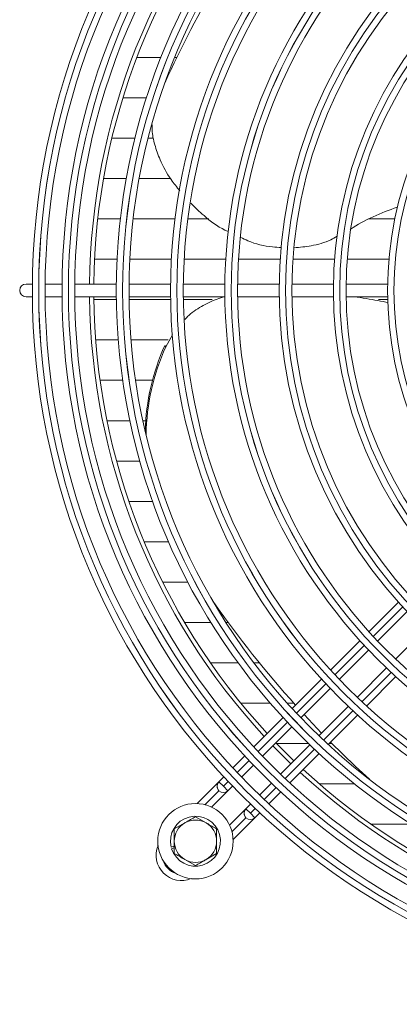
# Model space of a CAD drawing. Extents: x -1661 to 2995, y 36387 to 38700.
# Drawn here: x 86 to 176, y 37479 to 37711 of the extents above; entities that cross this region are included whole.
import ezdxf

# ---------------------------------------------------------------- set-up
doc = ezdxf.new("R2010")
doc.units = 0
doc.header["$MEASUREMENT"] = 0
doc.layers.get('0').update_dxf_attribs({"linetype": 'CONTINUOUS'})

msp = doc.modelspace()

# ---------------------------------------------------------------- linework, layer by layer
at = {"color": 7, "linetype": 'Continuous', "lineweight": 15}
for p, q in [((119.653833, 37702.046896), (113.954347, 37702.046896)), ((123.405913, 37702.046896), (122.887932, 37702.046896)), ((110.666985, 37692.521896), (116.234065, 37692.521896)), ((113.522341, 37682.996614), (108.056037, 37682.996614)), ((117.925906, 37682.996614), (116.615923, 37682.996614)), ((106.08673, 37673.471614), (111.479449, 37673.471614)), ((114.528914, 37673.471614), (121.923819, 37673.471614)), ((110.077584, 37663.946896), (104.734245, 37663.946896)), ((122.978855, 37663.946896), (113.097505, 37663.946896)), ((130.94081, 37663.946896), (126.002803, 37663.946896)), ((174.866396, 37663.946896), (168.663486, 37663.946896)), ((103.98223, 37654.421896), (109.29851, 37654.421896)), ((112.30226, 37654.421896), (122.125682, 37654.421896)), ((125.130183, 37654.421896), (134.956438, 37654.421896)), ((137.96194, 37654.421896), (147.792031, 37654.421896)), ((150.798911, 37654.421896), (160.634378, 37654.421896)), ((163.643227, 37654.421896), (173.486566, 37654.421896)), ((89.31329, 37648.569396), (87.806613, 37648.569396)), ((96.313579, 37648.569396), (92.313411, 37648.569396)), ((109.12418, 37648.569396), (99.313711, 37648.569396)), ((121.934893, 37648.569396), (112.124335, 37648.569396)), ((134.745755, 37648.569396), (124.93508, 37648.569396)), ((147.556817, 37648.569396), (137.745983, 37648.569396)), ((160.368158, 37648.569396), (150.557102, 37648.569396)), ((173.179906, 37648.569396), (163.368525, 37648.569396)), ((87.806613, 37645.569396), (89.31329, 37645.569396)), ((92.313411, 37645.569396), (96.313579, 37645.569396)), ((99.313711, 37645.569396), (109.12418, 37645.569396)), ((109.132489, 37644.896614), (103.821942, 37644.896614)), ((112.124335, 37645.569396), (121.934893, 37645.569396)), ((121.943986, 37644.896614), (112.132816, 37644.896614)), ((124.93508, 37645.569396), (134.745755, 37645.569396)), ((131.753523, 37644.896614), (124.944379, 37644.896614)), ((137.745983, 37645.569396), (147.556817, 37645.569396)), ((150.557102, 37645.569396), (160.368158, 37645.569396)), ((163.368525, 37645.569396), (173.179906, 37645.569396)), ((173.194506, 37644.896614), (171.000056, 37644.896614)), ((104.251536, 37635.371614), (109.577473, 37635.371614)), ((112.586993, 37635.371614), (121.33197, 37635.371614)), ((122.404135, 37636.550694), (120.802838, 37633.764995)), ((120.58265, 37634.068058), (120.802838, 37633.764995)), ((110.638948, 37625.846896), (105.275943, 37625.846896)), ((117.661554, 37625.846896), (113.67063, 37625.846896)), ((106.907338, 37616.321896), (112.330473, 37616.321896)), ((115.398161, 37616.321896), (116.05176, 37616.321896)), ((114.67444, 37606.796614), (109.165761, 37606.796614)), ((112.080223, 37597.271614), (117.703448, 37597.271614)), ((121.463087, 37587.746896), (115.691023, 37587.746896)), ((120.053131, 37578.221896), (126.016106, 37578.221896)), ((175.7139, 37573.461964), (168.767732, 37566.515796)), ((134.519954, 37570.07019), (134.740142, 37569.767127)), ((170.809487, 37564.31491), (177.748563, 37571.253987)), ((131.448301, 37568.696614), (125.240754, 37568.696614)), ((135.522258, 37568.696614), (134.992595, 37568.696614)), ((181.991204, 37567.011346), (175.052128, 37560.07227)), ((166.643823, 37564.391887), (159.699457, 37557.447522)), ((161.748893, 37555.254317), (168.68752, 37562.192944)), ((131.355121, 37559.171614), (137.878735, 37559.171614)), ((141.619023, 37559.171614), (142.879199, 37559.171614)), ((172.930161, 37557.950303), (165.991534, 37551.011676)), ((168.184739, 37548.96224), (175.129104, 37555.906605)), ((157.576019, 37555.324083), (150.632986, 37548.38105)), ((152.688749, 37546.194172), (159.627044, 37553.132467)), ((145.478644, 37549.646896), (138.53861, 37549.646896)), ((151.011974, 37549.646896), (149.481027, 37549.646896)), ((163.869685, 37548.889827), (156.93139, 37541.951532)), ((157.584598, 37542.60474), (153.457548, 37546.962971)), ((159.118267, 37539.895768), (166.061301, 37546.838802)), ((148.509901, 37546.257965), (141.567879, 37539.315943)), ((143.628945, 37537.134369), (150.566988, 37544.072411)), ((146.104273, 37539.609696), (150.346913, 37535.367055)), ((146.999428, 37540.121896), (154.506331, 37540.121896)), ((154.809629, 37539.829771), (147.871586, 37532.891728)), ((159.344395, 37540.121896), (160.026285, 37540.121896)), ((139.445065, 37537.193129), (136.614731, 37534.362796)), ((150.05316, 37530.830662), (156.995182, 37537.772683)), ((138.678349, 37532.183772), (141.507252, 37535.012676)), ((133.35576, 37531.103943), (128.211977, 37525.96016)), ((134.492041, 37532.240105), (133.35582, 37531.103884)), ((133.35582, 37531.103884), (134.416482, 37530.043222)), ((145.749893, 37530.770035), (142.920989, 37527.941131)), ((165.379306, 37530.596614), (157.058953, 37530.596614)), ((131.61016, 37525.115702), (135.465867, 37528.971409)), ((133.355763, 37528.982621), (133.35582, 37528.982564)), ((135.47714, 37528.982564), (134.416482, 37530.043222)), ((135.47714, 37528.982564), (136.556686, 37530.062109)), ((145.100013, 37525.877514), (147.930347, 37528.707848)), ((140.799327, 37525.819469), (139.719781, 37524.739923)), ((139.719722, 37524.739982), (135.852843, 37520.873103)), ((139.719781, 37524.739923), (140.780443, 37523.679261)), ((140.780443, 37523.679261), (141.841101, 37522.618603)), ((141.841101, 37522.618603), (142.977322, 37523.754823)), ((122.806613, 37519.956147), (125.306613, 37521.399523)), ((127.806613, 37522.842899), (130.306613, 37521.399523)), ((136.697367, 37517.474987), (141.829828, 37522.607448)), ((139.719724, 37522.61866), (139.719781, 37522.618603)), ((169.259683, 37521.071614), (178.855521, 37521.071614)), ((122.806613, 37515.879566), (122.073816, 37515.67475)), ((122.181489, 37515.289514), (122.806613, 37515.464236)), ((132.806613, 37514.182645), (130.306613, 37512.739269)), ((127.806613, 37511.295893), (125.306613, 37512.739269))]:
    msp.add_line(p, q, dxfattribs=at)
at = {"color": 8, "linetype": 'Continuous', "lineweight": 15}
for p, q in [((169.781972, 37565.408711), (176.724001, 37572.35074)), ((160.71818, 37556.34492), (167.659196, 37563.285936)), ((174.023158, 37556.921975), (167.082141, 37549.980959)), ((151.655401, 37547.282141), (158.595669, 37554.222409)), ((164.95963, 37547.858448), (158.019362, 37540.91818)), ((142.593389, 37538.220129), (149.533089, 37545.159828)), ((155.89705, 37538.795867), (148.95735, 37531.856168)), ((137.64173, 37533.26847), (140.471229, 37536.097969)), ((134.416482, 37530.043222), (135.519639, 37531.146379)), ((133.355763, 37528.982621), (130.054091, 37525.680949)), ((146.83519, 37529.734008), (144.005691, 37526.904509)), ((141.8836, 37524.782418), (140.780443, 37523.679261)), ((136.418119, 37519.317055), (139.719724, 37522.61866))]:
    msp.add_line(p, q, dxfattribs=at)
at = {"color": 7, "linetype": 'Continuous', "lineweight": 15, "flags": 128}
for points in [[(134.519954, 37570.07019), (133.434505, 37571.575899), (131.978333, 37573.633573)], [(146.811513, 37540.316936), (146.971289, 37540.151059), (151.054153, 37536.074296)], [(168.859896, 37531.682839), (165.562205, 37534.737944), (159.686154, 37540.463656)]]:
    msp.add_lwpolyline(points, dxfattribs=at)
at = {"color": 7, "linetype": 'Continuous', "lineweight": 15}
for centre, radius in [((257.806613, 37647.069396), 168.5), ((257.806613, 37647.069396), 167.001), ((257.806613, 37647.069396), 166.999), ((257.806613, 37647.069396), 165.5), ((257.806613, 37647.069396), 161.5), ((257.806613, 37647.069396), 160.001), ((257.806613, 37647.069396), 159.999), ((257.806613, 37647.069396), 158.5), ((257.806613, 37647.069396), 148.69), ((257.806613, 37647.069396), 147.191), ((257.806613, 37647.069396), 147.189), ((257.806613, 37647.069396), 145.69), ((257.806613, 37647.069396), 135.88), ((257.806613, 37647.069396), 134.381), ((257.806613, 37647.069396), 134.379), ((257.806613, 37647.069396), 132.88), ((257.806613, 37647.069396), 123.07), ((257.806613, 37647.069396), 121.571), ((257.806613, 37647.069396), 121.569), ((257.806613, 37647.069396), 120.07), ((257.806613, 37647.069396), 110.26), ((257.806613, 37647.069396), 108.761), ((257.806613, 37647.069396), 108.759), ((257.806613, 37647.069396), 107.26), ((257.806613, 37647.069396), 97.45), ((257.806613, 37647.069396), 95.951), ((257.806613, 37647.069396), 95.949), ((257.806613, 37647.069396), 94.45), ((257.806613, 37647.069396), 84.64), ((257.806613, 37647.069396), 83.141), ((257.806613, 37647.069396), 83.139), ((127.806613, 37517.069396), 8.9)]:
    msp.add_circle(centre, radius, dxfattribs=at)
for centre, radius, start, end in [((257.806613, 37647.069396), 155, 137.21845541, 179.44551606), ((257.806613, 37647.069396), 154, 137.23286824, 179.4419154), ((349.079115, 37592.884768), 250.689553, 142.89814573, 155.71022463), ((188.876747, 37623.501382), 45.21454, 107.24779013, 122.85530275), ((87.806613, 37647.069396), 1.5, 90, 270), ((257.806613, 37647.069396), 155, 180.55448394, 222.78154459), ((257.806613, 37647.069396), 154, 180.5580846, 222.76713176), ((168.392843, 37612.421446), 52.482286, 155.64081519, 178.33847529), ((168.570768, 37612.13199), 52.438173, 155.63531324, 178.98202745), ((337.227597, 37716.884123), 250.28895, 214.89328468, 222.07024892), ((257.806613, 37647.069396), 155, 227.21845541, 269.44551606), ((257.806613, 37647.069396), 154, 227.23286824, 269.4419154), ((134.416421, 37530.043283), 1.5, 135, 225.00010917), ((134.41648, 37530.043224), 1.5, 134.99999998, 314.99999998), ((140.780382, 37523.679322), 1.5, 135, 225.00010917), ((140.780441, 37523.679263), 1.5, 134.99999998, 314.99999998), ((127.806613, 37517.069396), 5.9, 197.55822984, 193.67302589), ((127.806613, 37517.069396), 5, 120, 180), ((127.806613, 37517.069396), 5, 60, 120), ((127.806613, 37517.069396), 5, 0, 60), ((127.806613, 37517.069396), 5, 180, 240), ((127.806613, 37517.069396), 5, 300, 0), ((124.516926, 37513.779827), 6, 157.72430782, 292.2736271), ((127.806613, 37517.069396), 5, 240, 300)]:
    msp.add_arc(centre, radius, start, end, dxfattribs=at)
at = {"color": 8, "linetype": 'Continuous', "lineweight": 15}
msp.add_arc((124.516928, 37513.779825), 4.5, 198.02955579, 251.96844957, dxfattribs=at)
at = {"color": 7, "linetype": 'Continuous', "lineweight": 15}
for points, knots in [([(124.12207, 37670.587436), (123.411113, 37671.451537), (121.55296, 37673.709944), (119.567229, 37677.415475), (118.155638, 37681.368011), (117.516238, 37684.163142), (117.587035, 37685.717187), (117.605365, 37686.11954)], [0, 0, 0, 0, 0.19172259791, 0.50108470247, 0.72030513533, 0.9275850995, 1, 1, 1, 1]), ([(135.5602, 37660.941182), (135.286499, 37661.065895), (133.206332, 37662.013735), (130.152435, 37664.274995), (127.712529, 37666.675319), (126.687599, 37667.683621)], [0, 0, 0, 0, 0.0807692734, 0.6138593691, 1, 1, 1, 1]), ([(148.118007, 37657.199016), (147.404362, 37657.228136), (144.723571, 37657.337524), (141.416996, 37658.146563), (139.057199, 37659.29693), (138.507236, 37659.565029)], [0, 0, 0, 0, 0.2176706349, 0.8176741474, 1, 1, 1, 1]), ([(161.261081, 37659.851777), (160.760008, 37659.574014), (158.861186, 37658.521428), (155.428988, 37657.511958), (152.453284, 37657.249317), (151.115733, 37657.131262)], [0, 0, 0, 0, 0.16482188722, 0.6245951426, 1, 1, 1, 1]), ([(134.706743, 37645.569396), (134.099236, 37645.403437), (132.186462, 37644.880905), (129.195042, 37643.348116), (126.58706, 37641.680748), (125.490253, 37640.41814), (125.2807, 37640.176909)], [0, 0, 0, 0, 0.172734585, 0.5438659353, 0.9128522192, 1, 1, 1, 1]), ([(173.325514, 37644.151851), (172.510316, 37644.328934), (169.865232, 37644.903516), (167.172247, 37645.297107), (165.309223, 37645.569396)], [0, 0, 0, 0, 0.3081939333, 1, 1, 1, 1]), ([(125.306613, 37521.399523), (125.365878, 37521.43374), (126.210099, 37521.921151), (127.037394, 37522.39879), (127.806613, 37522.842899)], [0, 0, 0, 0, 0.0702005767, 1, 1, 1, 1]), ([(130.306613, 37521.399523), (130.365878, 37521.365306), (131.210099, 37520.877895), (132.037394, 37520.400256), (132.806613, 37519.956147)], [0, 0, 0, 0, 0.0702005767, 1, 1, 1, 1]), ([(122.806613, 37517.069396), (122.806613, 37517.308119), (122.806613, 37518.285026), (122.806613, 37519.236888), (122.806613, 37519.956147)], [0, 0, 0, 0, 0.2443658278, 1, 1, 1, 1]), ([(132.806613, 37519.956147), (132.806613, 37519.236888), (132.806613, 37518.285026), (132.806613, 37517.308119), (132.806613, 37517.069396)], [0, 0, 0, 0, 0.7556341722, 1, 1, 1, 1]), ([(122.806613, 37514.182645), (122.806613, 37514.396001), (122.806613, 37515.336301), (122.806613, 37516.31374), (122.806613, 37517.069396)], [0, 0, 0, 0, 0.22690260284, 1, 1, 1, 1]), ([(132.806613, 37517.069396), (132.806613, 37516.31374), (132.806613, 37515.336301), (132.806613, 37514.396001), (132.806613, 37514.182645)], [0, 0, 0, 0, 0.7730973972, 1, 1, 1, 1]), ([(125.306613, 37512.739269), (125.247348, 37512.773486), (124.403128, 37513.260897), (123.575832, 37513.738536), (122.806613, 37514.182645)], [0, 0, 0, 0, 0.0702005767, 1, 1, 1, 1]), ([(130.306613, 37512.739269), (130.247348, 37512.705052), (129.403128, 37512.217641), (128.575832, 37511.740002), (127.806613, 37511.295893)], [0, 0, 0, 0, 0.0702005767, 1, 1, 1, 1])]:
    msp.add_open_spline(points, degree=3, knots=knots, dxfattribs=at)

doc.saveas('drawing.dxf')
